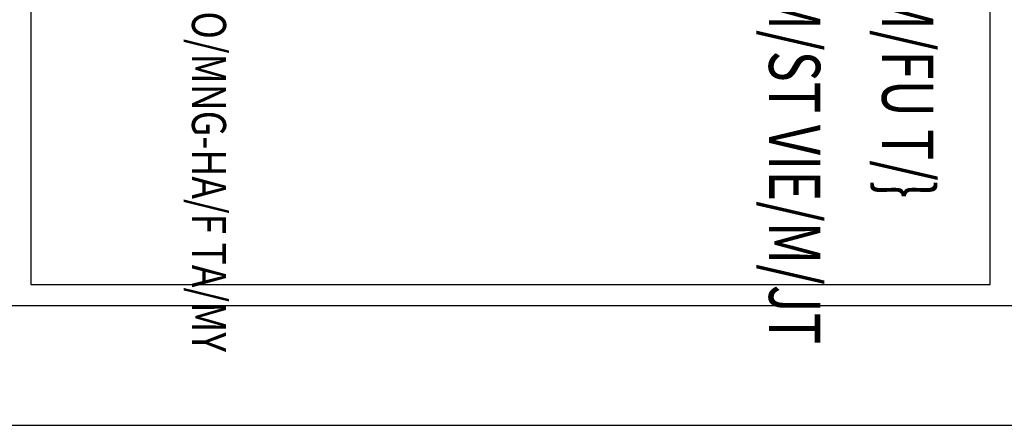
# Model space of a CAD drawing. Extents: x 177828 to 198833, y -61583 to -21380.
# Drawn here: x 189423 to 190144, y -61583 to -61286 of the extents above; entities that cross this region are included whole.
import ezdxf
from ezdxf.enums import TextEntityAlignment as Align

# ---------------------------------------------------------------- set-up
doc = ezdxf.new("R2010")
doc.units = 0
doc.header["$LTSCALE"] = 50
doc.header["$MEASUREMENT"] = 0
for name, color, linetype in [('3', 3, 'Continuous'), ('4', 4, 'Continuous'), ('7', 7, 'Continuous')]:
    doc.layers.add(name, color=color, linetype=linetype)
doc.styles.add('CHU', font='VHARIAL.ttf')
doc.styles.add('gay', font='romans.shx', dxfattribs={"width": 0.7, "bigfont": 'vns.shx'})

# ---------------------------------------------------------------- blocks, each defined once
blk = doc.blocks.new('khunga3_50')
blk.add_lwpolyline([(0, 0), (21005.1, 0), (21005.1, -14850), (0, -14850)], close=True)
blk.add_lwpolyline([(0, 0), (21005.1, 0), (21005.1, -14850), (0, -14850)], close=True)
blk.add_lwpolyline([(0, 0), (21005.1, 0), (21005.1, -14850), (0, -14850)], close=True)
at = {"layer": '4'}
blk.add_lwpolyline([(325, -175), (20830.1, -175), (20830.1, -14675), (325, -14675)], close=True, dxfattribs=at)
at = {"layer": '7'}
for p, q in [((20798.8, -5088.8), (19112.1, -5088.8)), ((20798.8, -5088.8), (19112.1, -5088.8)), ((20798.8, -5088.8), (19112.1, -5088.8)), ((20798.8, -6493.7), (20798.8, -5088.8)), ((19112.1, -6493.7), (20798.8, -6493.7))]:
    blk.add_line(p, q, dxfattribs=at)
at = {"layer": '3', "style": 'gay', "width": 0.75}
for s, p in [('CO/MNG TY CP T/} VA/M/SN /DA/M/FU T/} ', (19949.8, -5209.6)), ('XA/MY D/}/JNG & TH/}/{NG MA/JI /DA/M/ST VIE/M/JT', (19957.2, -5375.2))]:
    blk.add_text(s, height=75.021, dxfattribs=at).set_placement(p, align=Align.MIDDLE_CENTER)
at = {"layer": '3', "style": 'gay', "width": 0.8}
blk.add_text('60 NGUYE/M/XN KHUYE/M/SN-VA/WN MO/M/X-HA/F /DO/MNG-HA/F TA/MY', height=50.014, dxfattribs=at).set_placement((19959.2, -6239.4), align=Align.MIDDLE)
at = {"layer": '3'}
for height, style, width, p in [(112.5, 'CHU', 0.7, (19933.5, -13309.2)), (112.5, 'CHU', 0.7, (19933.5, -13523.9)), (87.5, 'gay', 0.75, (19520.4, -14553.2)), (87.5, 'gay', 0.75, (20357.8, -14553.2))]:
    blk.add_attdef('#', text='', height=height, dxfattribs=dict(at, style=style, width=width)).set_placement(p, align=Align.CENTER)

msp = doc.modelspace()

# ---------------------------------------------------------------- block references
at = {"layer": '7', "xscale": 0.5, "yscale": 0.5, "zscale": 0.5, "rotation": 270}
msp.add_blockref('khunga3_50', (192678.23, -51080.35), dxfattribs=at)

doc.saveas('drawing.dxf')
